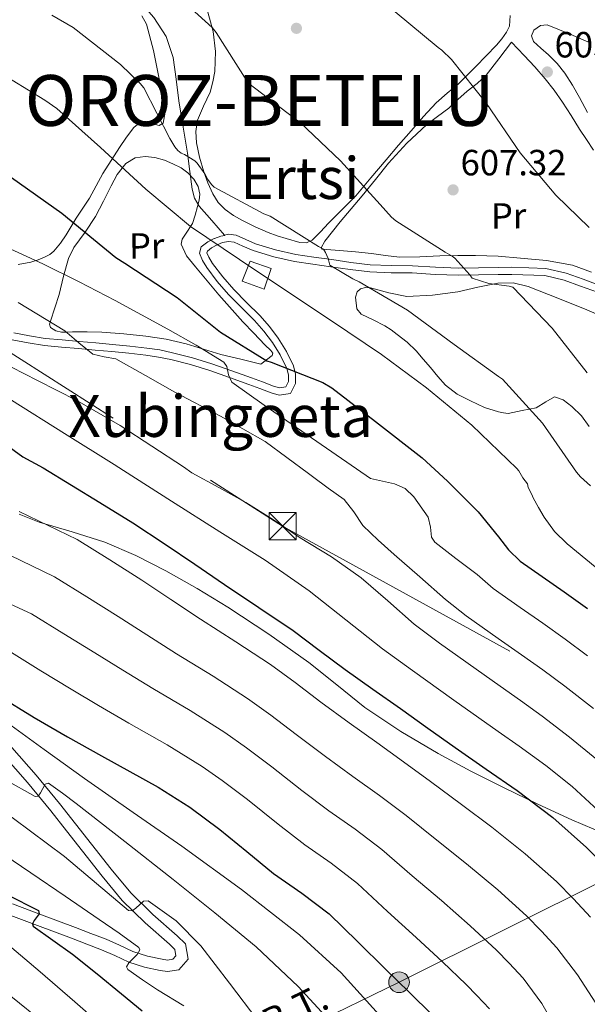
# Model space of a CAD drawing. Extents: x 634437 to 641335, y 748462 to 753225.
# Drawn here: x 638204 to 638360, y 750540 to 750811 of the extents above; entities that cross this region are included whole.
import ezdxf
from ezdxf.enums import TextEntityAlignment as Align

# ---------------------------------------------------------------- set-up
doc = ezdxf.new("R2010")
doc.units = 0
doc.header["$MEASUREMENT"] = 0
doc.linetypes.add('DGN Style 3', pattern=[111.003466, 79.28819, -31.715276])
doc.linetypes.add('DGN Style 7', pattern=[158.57638, 71.359371, -31.715276, 23.786457, -31.715276])
for name, color, linetype in [('Nivel 21', 7, 'Continuous'), ('Nivel 25', 7, 'Continuous'), ('Nivel 32', 7, 'Continuous'), ('Nivel 36', 7, 'Continuous'), ('Nivel 37', 7, 'Continuous'), ('Nivel 4', 7, 'Continuous'), ('Nivel 41', 7, 'Continuous'), ('Nivel 44', 7, 'Continuous'), ('Nivel 45', 7, 'Continuous'), ('Nivel 46', 7, 'Continuous'), ('Nivel 5', 7, 'Continuous'), ('Nivel 7', 7, 'Continuous')]:
    doc.layers.add(name, color=color, linetype=linetype)
doc.styles.add('Style-arial', font='arial.shx', dxfattribs={"bigfont": 'arialbig.shx'})
doc.styles.add('Style-arialn', font='arialn.shx', dxfattribs={"bigfont": 'arialnbig.shx'})
doc.styles.add('Style-arialni', font='arialni.shx', dxfattribs={"bigfont": 'arialnibig.shx'})
doc.styles.add('Style-times', font='times.shx', dxfattribs={"bigfont": 'timesbig.shx'})

# ---------------------------------------------------------------- blocks, each defined once
blk = doc.blocks.new('5PATER_4')
at = {"layer": 'Nivel 7', "linetype": 'Continuous', "lineweight": 0}
h = blk.add_hatch(color=53, dxfattribs=at)
edge = h.paths.add_edge_path()
edge.add_ellipse((0, 0), major_axis=(-1.09, -1.12), ratio=0.999422, start_angle=0, end_angle=360)
blk = doc.blocks.new('5TME_1')
at = {"layer": 'Nivel 32', "color": 7, "linetype": 'Continuous', "lineweight": 0}
for p, q in [((-3.75, 3.75), (3.75, -3.75)), ((3.72, 3.78), (-3.72, -3.78))]:
    blk.add_line(p, q, dxfattribs=at)
at = {"layer": 'Nivel 32', "color": 7, "linetype": 'Continuous', "lineweight": 0, "flags": 128}
blk.add_lwpolyline([(-3.75, -3.75), (3.75, -3.75), (3.75, 3.75), (-3.75, 3.75), (-3.72, -3.78)], dxfattribs=at)
blk = doc.blocks.new('5PELE_2')
at = {"layer": 'Nivel 32', "linetype": 'Continuous', "lineweight": 0}
h = blk.add_hatch(color=9, dxfattribs=at)
edge = h.paths.add_edge_path()
edge.add_arc((0, 0), 2.85, 0, 360)
at = {"layer": 'Nivel 32', "color": 8, "linetype": 'Continuous', "lineweight": 0}
blk.add_circle((0, 0, 0), 2.85, dxfattribs=at)

msp = doc.modelspace()

# ---------------------------------------------------------------- linework, layer by layer
at = {"layer": 'Nivel 21', "color": 7, "linetype": 'DGN Style 3', "lineweight": 0, "extrusion": (0.25967, -0.527099, 0.809159), "elevation": -229482.624, "flags": 128}
msp.add_lwpolyline([(904325.394, 317069.91), (904327.333, 317069.729), (904328.345, 317069.372)], dxfattribs=at)
at = {"layer": 'Nivel 21', "color": 7, "linetype": 'DGN Style 3', "lineweight": 0}
for points in [[(638260.428, 750751.797, 618.61), (638256.936, 750755.792, 617.591), (638253.445, 750759.786, 616.572), (638252.212, 750761.965, 616.324), (638251.589, 750764.394, 616.124), (638250.954, 750769.305, 614.382), (638250.309, 750774.314, 612.86), (638249.095, 750781.496, 612.532), (638247.877, 750788.714, 612.22), (638247.118, 750794.665, 611.809), (638246.341, 750800.618, 611.452), (638244.36, 750806.403, 611.25), (638240.965, 750811.69, 611.068), (638236.078, 750817.31, 610.751), (638230.597, 750822.25, 610.428), (638223.982, 750827.45, 610.17), (638216.901, 750831.85, 610.3), (638203.84, 750837.977, 611.355), (638190.469, 750843.242, 612.476), (638185.325, 750845.053, 612.821)], [(638260.428, 750751.797, 618.61), (638261.52, 750751.995, 618.388), (638263.634, 750751.743, 617.87), (638266.312, 750750.561, 617.145), (638269.007, 750749.379, 616.496), (638274.51, 750747.714, 615.692), (638280.124, 750746.438, 615.051), (638285.05, 750745.716, 614.483), (638289.974, 750745.029, 613.889), (638295.278, 750744.279, 613.137), (638300.595, 750743.627, 612.364), (638306.375, 750743.4, 611.583), (638312.171, 750743.343, 610.828), (638318.54, 750742.928, 610.121), (638324.907, 750742.683, 609.414), (638330.357, 750742.772, 608.619), (638335.803, 750742.875, 607.807), (638339.514, 750742.935, 607.317), (638348.899, 750742.616, 606.338), (638354.479, 750741.302, 605.827), (638359.169, 750739.614, 605.404), (638363.815, 750737.912, 604.978)], [(638202.434, 750724.926, 635.884), (638206.771, 750724.046, 635.331), (638211.128, 750723.363, 634.793), (638215.778, 750722.939, 634.122), (638220.442, 750722.528, 633.459), (638225.051, 750722.11, 632.889), (638229.66, 750721.692, 632.368), (638234.365, 750721.23, 631.888), (638239.071, 750720.714, 631.408), (638242.641, 750720.173, 631.003), (638246.171, 750719.426, 630.57), (638251.618, 750718.042, 629.797), (638257, 750716.386, 629.004), (638262.46, 750714.478, 628.391), (638267.883, 750712.527, 627.812), (638270.916, 750711.38, 627.332), (638273.931, 750710.217, 626.68), (638275.619, 750709.745, 626.194), (638277.309, 750710.006, 625.609), (638278.067, 750711.459, 624.872), (638278.069, 750713.314, 624.656), (638277.601, 750715.12, 624.468), (638275.799, 750718.814, 623.958), (638273.633, 750722.27, 623.417), (638271.279, 750725.356, 622.576), (638268.758, 750728.303, 621.8), (638265.168, 750731.885, 621.307), (638261.558, 750735.474, 620.861), (638258.477, 750739.051, 620.497), (638255.562, 750742.847, 620.083), (638254.363, 750744.775, 619.684), (638253.551, 750746.784, 619.204), (638254.018, 750748.524, 618.911), (638255.838, 750749.938, 618.901), (638257.588, 750750.883, 618.926)], [(638203.906, 750675.018, 654.985), (638209.477, 750672.81, 654.972), (638218.523, 750670.115, 654.269), (638227.525, 750667.306, 653.436), (638236.063, 750663.646, 652.78), (638244.357, 750659.434, 652.22), (638252.951, 750654.545, 651.825), (638261.381, 750649.386, 651.516), (638272.664, 750641.962, 651.097), (638283.717, 750634.218, 650.876), (638291.379, 750627.998, 651.076), (638299.077, 750621.802, 651.388), (638309.02, 750615.169, 651.746), (638319.301, 750609.13, 651.644), (638328.297, 750604.278, 650.815), (638337.413, 750599.658, 649.852), (638346.74, 750595.22, 649.081), (638356.101, 750590.89, 648.188), (638365.151, 750587.007, 646.957)], [(638199.621, 750608.682, 682.172), (638206.204, 750601.143, 683.981), (638212.613, 750593.386, 685.692), (638216.998, 750587.822, 686.343), (638221.381, 750582.25, 686.972), (638226.806, 750575.371, 688.092), (638232.325, 750568.682, 689.212), (638238.633, 750562.565, 690.332), (638245.317, 750556.714, 691.452), (638246.789, 750555.242, 691.9), (638247.109, 750553.514, 692.028), (638246.277, 750552.554, 692.156), (638244.802, 750552.326, 692.527), (638243.333, 750552.554, 692.924), (638239.276, 750553.426, 693.644), (638235.269, 750554.666, 694.332), (638231.542, 750556.391, 694.97), (638227.845, 750558.058, 695.612), (638223.662, 750559.66, 696.406), (638219.461, 750561.258, 697.212), (638214.79, 750563.018, 697.901), (638210.117, 750564.778, 698.556), (638202.06, 750567.818, 700.235)]]:
    msp.add_polyline3d(points, dxfattribs=at)
at = {"layer": 'Nivel 21', "color": 7, "linetype": 'Continuous', "lineweight": 0}
for points in [[(638202.044, 750723.001, 635.884), (638206.423, 750722.112, 635.331), (638210.886, 750721.412, 634.793), (638215.603, 750720.982, 634.122), (638220.267, 750720.571, 633.459), (638224.874, 750720.154, 632.889), (638229.475, 750719.736, 632.368), (638234.162, 750719.276, 631.888), (638238.817, 750718.766, 631.408), (638242.29, 750718.239, 631.003), (638245.726, 750717.512, 630.57), (638251.087, 750716.15, 629.797), (638256.387, 750714.519, 629.004), (638261.803, 750712.626, 628.391), (638267.203, 750710.684, 627.812), (638270.215, 750709.545, 627.332), (638273.312, 750708.35, 626.68), (638275.499, 750707.739, 626.194), (638278.591, 750708.216, 625.609), (638280.031, 750710.976, 624.872), (638280.034, 750713.563, 624.656), (638279.453, 750715.804, 624.468), (638277.519, 750719.769, 623.958), (638275.25, 750723.39, 623.417), (638272.808, 750726.591, 622.576), (638270.2, 750729.639, 621.8), (638266.554, 750733.277, 621.307), (638262.997, 750736.814, 620.861), (638260.001, 750740.291, 620.497), (638257.179, 750743.967, 620.083), (638256.121, 750745.668, 619.684), (638255.619, 750746.91, 619.204), (638255.744, 750747.378, 618.911), (638256.915, 750748.287, 618.901), (638258.424, 750749.102, 618.926), (638259.94, 750749.712, 618.82), (638261.58, 750750.009, 618.388), (638263.11, 750749.827, 617.87), (638265.521, 750748.763, 617.145), (638268.326, 750747.533, 616.496), (638274.007, 750745.814, 615.692), (638279.763, 750744.505, 615.051), (638284.772, 750743.771, 614.483), (638289.701, 750743.084, 613.889), (638295.021, 750742.331, 613.137), (638300.437, 750741.667, 612.364), (638306.327, 750741.436, 611.583), (638312.097, 750741.379, 610.828), (638318.438, 750740.966, 610.121), (638324.885, 750740.718, 609.414), (638330.392, 750740.808, 608.619), (638335.837, 750740.911, 607.807), (638339.546, 750740.971, 607.317), (638348.608, 750740.666, 606.338), (638353.919, 750739.416, 605.827), (638358.498, 750737.767, 605.404), (638363.174, 750736.055, 604.978)], [(638200.958, 750564.865, 700.235), (638209.005, 750561.828, 698.556), (638213.679, 750560.068, 697.901), (638218.345, 750558.31, 697.212), (638222.538, 750556.715, 696.406), (638226.632, 750555.147, 695.612), (638230.232, 750553.524, 694.97), (638234.136, 750551.717, 694.332), (638238.477, 750550.373, 693.644), (638242.76, 750549.453, 692.924), (638244.801, 750549.136, 692.527), (638247.902, 750549.615, 692.156), (638250.485, 750552.596, 692.028), (638249.71, 750556.779, 691.9), (638247.472, 750559.017, 691.452), (638240.77, 750564.884, 690.332), (638234.645, 750570.823, 689.212), (638229.26, 750577.35, 688.092), (638223.857, 750584.2, 686.972), (638219.475, 750589.772, 686.343), (638215.066, 750595.366, 685.692), (638208.607, 750603.184, 683.981), (638201.953, 750610.805, 682.172)]]:
    msp.add_polyline3d(points, dxfattribs=at)
at = {"layer": 'Nivel 25', "color": 1, "linetype": 'Continuous', "lineweight": 0}
msp.add_polyline3d([(638265.285, 750739.114, 621.244), (638267.525, 750744.618, 620.54), (638273.349, 750742.634, 619.772), (638271.365, 750736.938, 620.156), (638265.285, 750739.114, 621.244)], dxfattribs=at)
at = {"layer": 'Nivel 32', "color": 6, "linetype": 'DGN Style 7', "lineweight": 0}
for points in [[(638011.721, 750845.568, 633.443), (638169.631, 750739.767, 639.031), (638276.465, 750671.717, 640), (638426.206, 750589.19, 625)], [(638412.421, 750654.186, 604.191), (638404.304, 750647.277, 610), (638385.794, 750613.501, 630), (638367.609, 750575.634, 650), (638308.515, 750546.214, 675), (638245.482, 750515.598, 705), (638185.887, 750469.798, 745), (638108.485, 750418.839, 810), (638038.08, 750370.864, 875)]]:
    msp.add_polyline3d(points, dxfattribs=at)
at = {"layer": 'Nivel 36', "color": 92, "linetype": 'Continuous', "lineweight": 0}
for points in [[(638237.73, 750812.097, 611.762), (638239.016, 750809.821, 612.017), (638240.897, 750802.571, 612.756), (638242.4, 750795.259, 613.495), (638243.02, 750791.979, 613.824), (638243.603, 750788.697, 614.152), (638244.121, 750785.64, 614.454), (638243.596, 750782.606, 614.758), (638242.505, 750781.944, 614.916), (638240.108, 750782.565, 615.233), (638237.805, 750782.797, 615.718), (638236.537, 750782.224, 616.134), (638235.466, 750781.39, 616.577), (638233.461, 750778.703, 617.735), (638231.535, 750775.868, 618.851), (638229.254, 750772.337, 619.641), (638227.014, 750768.773, 620.279), (638225.13, 750765.306, 621.166), (638223.275, 750761.927, 622.136), (638221.467, 750759.196, 623.062), (638219.645, 750756.468, 624.107), (638218.269, 750754.165, 625.185), (638216.911, 750751.862, 626.28), (638215.333, 750749.56, 627.165), (638213.514, 750747.37, 628.049), (638212.396, 750746.451, 628.649), (638211.116, 750745.781, 629.249), (638209.182, 750744.967, 629.922), (638207.148, 750744.36, 630.5), (638203.66, 750743.707, 631.365)], [(638255.872, 750813.142, 609.151), (638257.304, 750807.811, 609.654), (638257.976, 750802.281, 610.142), (638257.823, 750796.78, 610.652), (638257.288, 750793.918, 611.089), (638256.486, 750791.101, 611.549), (638254.696, 750787.266, 611.96), (638252.995, 750783.412, 612.358), (638252.541, 750780.31, 612.712), (638252.748, 750777.199, 613.103), (638253.582, 750773.18, 614.003), (638254.748, 750769.197, 614.771), (638255.883, 750766.134, 614.941), (638257.273, 750763.129, 615.049), (638258.729, 750760.796, 615.128), (638260.627, 750758.817, 615.2), (638262.951, 750757.163, 615.253), (638265.417, 750755.784, 615.276), (638268.927, 750754.06, 615.196), (638272.501, 750752.469, 614.998), (638274.967, 750751.577, 614.806), (638277.46, 750750.824, 614.531), (638281.169, 750749.729, 614.034), (638282.992, 750749.648, 613.73), (638284.58, 750750.344, 613.381), (638286.9, 750752.689, 612.639), (638289.061, 750755.086, 611.89), (638292.874, 750758.796, 610.743), (638296.592, 750762.629, 609.717), (638300.783, 750767.561, 608.718), (638304.947, 750772.531, 607.848), (638308.375, 750776.513, 607.177), (638311.812, 750780.49, 606.509), (638315.231, 750784.386, 605.855), (638318.739, 750788.209, 605.207), (638321.765, 750790.817, 604.786), (638324.844, 750793.387, 604.487), (638327.242, 750795.784, 604.362), (638329.626, 750798.193, 604.26), (638332.471, 750801.106, 603.95), (638335.303, 750804.031, 603.679), (638336.781, 750805.767, 603.683), (638338.106, 750807.613, 603.704), (638338.885, 750809.306, 603.655), (638339.056, 750812.245, 603.549)], [(638360.344, 750785.484, 602.737), (638358.162, 750789.639, 602.655), (638356.256, 750793.042, 602.597), (638354.183, 750796.358, 602.542), (638352, 750798.965, 602.515), (638349.617, 750801.383, 602.504), (638347.55, 750803.247, 602.529), (638345.484, 750805.085, 602.542), (638344.941, 750806.582, 602.456), (638345.638, 750808.162, 602.352), (638347.44, 750809.472, 602.286), (638349.243, 750809.64, 602.238), (638355.174, 750807.227, 602.144), (638361.105, 750804.679, 602.049)], [(638361.5, 750741.609, 605.155), (638356.274, 750743.494, 605.788), (638349.126, 750744.805, 606.442), (638341.967, 750745.419, 607.128), (638335.791, 750745.94, 608.022), (638329.598, 750746.215, 608.922), (638324.656, 750746.172, 609.466), (638319.711, 750746.068, 609.995), (638314.195, 750745.809, 610.557), (638308.68, 750745.67, 611.12), (638304.782, 750746.134, 611.804), (638300.892, 750746.748, 612.509), (638296.52, 750747.167, 612.91), (638292.141, 750747.576, 613.192), (638289.719, 750747.73, 613.387), (638287.314, 750747.956, 613.331), (638287.043, 750748.262, 613.236), (638288.079, 750750.133, 612.888), (638290.177, 750752.792, 612.196), (638292.314, 750755.416, 611.499), (638295.359, 750758.996, 610.426), (638298.401, 750762.585, 609.414), (638302.01, 750767.065, 608.611), (638305.619, 750771.572, 608.012), (638310.62, 750777.058, 607.284), (638316.078, 750782.156, 606.546), (638319.137, 750784.446, 605.879), (638322.189, 750786.731, 605.245), (638324.736, 750789.068, 605.018), (638327.273, 750791.419, 604.816), (638329.991, 750793.471, 604.453), (638332.481, 750795.746, 604.197), (638335.969, 750800.299, 604.102), (638339.457, 750804.852, 604.007)], [(638339.457, 750804.852, 604.007), (638341.222, 750803.028, 603.932), (638342.986, 750801.204, 603.856), (638345.901, 750798.055, 603.831), (638348.71, 750794.802, 603.868), (638351.219, 750791.639, 603.872), (638353.53, 750788.332, 603.856), (638355.86, 750784.647, 603.784), (638358.177, 750780.956, 603.691), (638360.113, 750778.056, 603.601), (638362.027, 750775.141, 603.54)], [(638222.68, 750725.142, 632.072), (638218.638, 750725.129, 634.115), (638216.887, 750725.099, 635), (638215.551, 750725.077, 635.54), (638214.045, 750725.413, 635.883), (638212.597, 750726.402, 635.833), (638212.319, 750727.244, 635.509), (638212.51, 750727.859, 635), (638212.582, 750728.091, 634.73), (638213.767, 750731.78, 630.44), (638214.929, 750735.468, 629.527), (638216.119, 750740.487, 627.871), (638217.496, 750745.379, 626.217), (638219.031, 750748.364, 625.486), (638222.106, 750752.633, 624.757), (638224.993, 750756.901, 623.741), (638227.134, 750761.139, 621.969), (638229.26, 750765.381, 620.127), (638230.93, 750768.461, 619.037), (638233.307, 750771.446, 618.283), (638235.845, 750772.997, 618.037), (638238.596, 750773.422, 617.929), (638241.26, 750773.13, 617.908), (638243.911, 750772.383, 617.879), (638246.266, 750771.432, 617.635), (638248.513, 750770.252, 617.449), (638250.402, 750768.907, 617.555), (638252.037, 750767.148, 617.677), (638253.226, 750765.158, 617.721), (638253.641, 750763.061, 617.778), (638253.445, 750761.368, 617.868), (638253.067, 750759.68, 617.98), (638252.394, 750757.281, 618.128), (638251.661, 750754.964, 618.409), (638249.768, 750752.064, 619.071), (638248.852, 750750.663, 619.43), (638248.576, 750749.269, 619.774), (638250.045, 750746.098, 620.515), (638252.49, 750743.032, 621.239), (638258.944, 750735.354, 623.033), (638265.525, 750727.951, 624.448), (638268.547, 750724.777, 624.922), (638271.611, 750721.613, 625.383), (638273.25, 750720.048, 625.539), (638273.774, 750719.256, 625.636), (638273.567, 750718.615, 625.787), (638272.009, 750717.456, 626.204), (638270.451, 750716.296, 626.621), (638264.952, 750717.635, 627.24), (638259.454, 750718.974, 627.859), (638254.661, 750720.423, 628.487), (638249.901, 750721.905, 629.198), (638244.394, 750723.114, 630.454), (638238.788, 750723.979, 631.573), (638232.77, 750724.627, 631.946), (638226.718, 750725.079, 632.053), (638222.68, 750725.142, 632.072)], [(638338.587, 750702.662, 615.706), (638337.258, 750702.892, 615.428), (638335.93, 750703.121, 615.15), (638332.008, 750704.37, 614.986), (638328.185, 750706.189, 615.2), (638324.466, 750708.008, 615.072), (638321.274, 750710.47, 614.998), (638319.194, 750712.921, 615.03), (638317.13, 750715.378, 615.074), (638315.189, 750717.658, 615.121), (638313.232, 750719.927, 615.175), (638310.733, 750722.312, 615.345), (638308.006, 750724.464, 615.504), (638306.325, 750725.688, 615.442), (638304.609, 750726.846, 615.352), (638301.345, 750728.487, 615.368), (638298.068, 750730.045, 615.403), (638296.93, 750731.503, 615.359), (638296.526, 750734.706, 615.172), (638296.971, 750736.127, 615.034), (638297.886, 750737.038, 614.872), (638299.239, 750737.385, 614.33), (638300.658, 750737.303, 613.785), (638305.661, 750735.88, 613.699), (638310.689, 750734.859, 613.609), (638317.68, 750735.262, 612.339), (638324.666, 750736.187, 611.259), (638330.208, 750737.437, 610.806), (638335.741, 750738.575, 610.349), (638339.936, 750738.632, 609.998), (638344.07, 750737.683, 609.642), (638352.183, 750734.464, 608.815), (638360.166, 750731.192, 607.898), (638368.755, 750727.514, 606.413)], [(638360.808, 750699.118, 610.88), (638358.708, 750702.011, 610.727), (638356.057, 750704.624, 610.728), (638353.698, 750706.448, 611.361), (638351.331, 750707.236, 612.219), (638348.916, 750705.909, 613.358), (638346.291, 750704.298, 614.291), (638342.439, 750703.48, 614.998), (638338.587, 750702.662, 615.706)]]:
    msp.add_polyline3d(points, dxfattribs=at)
at = {"layer": 'Nivel 4', "color": 30, "linetype": 'Continuous', "lineweight": 30, "flags": 128}
for points, elevation in [([(638201.834, 750767.627), (638215.703, 750757.846), (638230.545, 750745.618), (638233.014, 750744.055), (638247.436, 750734.596), (638259.402, 750725.036), (638272.145, 750717.226), (638273.337, 750716.84), (638287.566, 750711.261), (638290.035, 750709.778), (638301.998, 750700.535), (638314.919, 750690.508), (638321.894, 750684.103), (638326.106, 750679.888), (638330.317, 750675.674), (638335.914, 750668.721), (638338.674, 750665.216), (638341.837, 750662.106), (638347.868, 750657.805), (638353.997, 750653.658), (638360.377, 750649.018)], 625), ([(638189.575, 750701.927), (638204.962, 750690.813), (638210.557, 750687.754), (638218.341, 750682.994), (638226.125, 750678.234), (638235.203, 750672.591), (638244.173, 750666.778), (638252.315, 750661.229), (638260.429, 750655.642), (638269.912, 750649.323), (638279.373, 750642.97), (638286.559, 750637.619), (638293.709, 750632.218), (638301.327, 750626.877), (638308.941, 750621.53), (638316.432, 750616.157), (638323.917, 750610.778), (638332.451, 750604.88), (638341.005, 750599.002), (638350.828, 750591.494), (638360.141, 750583.322), (638365.43, 750578.037)], 650), ([(638198.143, 750625.102), (638208.069, 750619.05), (638217.285, 750613.713), (638226.565, 750608.49), (638234.407, 750604.211), (638242.245, 750599.914), (638250.92, 750594.384), (638259.205, 750588.266), (638266.586, 750582.202), (638273.925, 750576.106), (638281.764, 750570.758), (638289.285, 750565.034), (638297.101, 750557.393), (638304.901, 750549.738), (638311.333, 750543.466), (638317.765, 750537.194)], 675), ([(638200.569, 750570.317), (638209.301, 750565.938), (638209.434, 750565.04), (638208.106, 750563.189), (638207.633, 750562.316), (638207.829, 750561.65), (638213.209, 750557.797), (638218.581, 750553.906), (638225.379, 750548.488), (638232.149, 750543.026), (638237.773, 750538.321)], 700)]:
    msp.add_lwpolyline(points, dxfattribs=dict(at, elevation=elevation))
at = {"layer": 'Nivel 5', "color": 30, "linetype": 'Continuous', "lineweight": 0, "flags": 128}
for points, elevation in [([(638288.513, 750851.191), (638288.979, 750850.489), (638289.68, 750849.584), (638292.15, 750843.506), (638295.793, 750827.793), (638296.263, 750826.054), (638296.648, 750825.127), (638301.513, 750819.069), (638306.706, 750814.144), (638307.466, 750813.22), (638319.316, 750803.421), (638320.313, 750802.697), (638322.949, 750800.126), (638332.562, 750787.991), (638341.83, 750774.407), (638351.676, 750762.729), (638360.864, 750753.897)], 605), ([(638249.393, 750815.83), (638257.039, 750808.886), (638258.2, 750807.51), (638266.575, 750794.215), (638267.116, 750793.487), (638279.537, 750784.01), (638281.311, 750782.719), (638292.375, 750772.2), (638303.313, 750760.176), (638306.473, 750756.678), (638307.61, 750755.718), (638321.192, 750747.083), (638323.163, 750745.952), (638323.861, 750745.403), (638328, 750740.845), (638328.622, 750739.959), (638333.25, 750738.455), (638338.801, 750737.771), (638339.833, 750737.483), (638350.706, 750726.17), (638360.34, 750713.877)], 610), ([(638212.974, 750812.276), (638218.826, 750808.881), (638231.867, 750798.736), (638237.261, 750793.496), (638238.222, 750792.257), (638245.414, 750778.377), (638246.8, 750776.072), (638247.622, 750775.03), (638248.538, 750774.364), (638249.433, 750773.956), (638252.261, 750772.199), (638252.979, 750771.611), (638255.045, 750768.599), (638255.851, 750767.041), (638256.873, 750765.684), (638257.632, 750764.977), (638271.282, 750757.67), (638273.011, 750756.972), (638286.293, 750748.691), (638287.706, 750747.892), (638288.288, 750747.025), (638288.976, 750745.388), (638289.448, 750743.471), (638295.759, 750739.704), (638297.548, 750738.947), (638310.846, 750731.102), (638323.722, 750721.709), (638335.92, 750712.903), (638336.956, 750712.12), (638348.034, 750700.017), (638357.401, 750686.553), (638358.442, 750685.235), (638361.206, 750682.814)], 615), ([(638197.405, 750797.195), (638210.964, 750788.897), (638214.351, 750786.629), (638226.367, 750775.921), (638238.825, 750764.445), (638251.115, 750754.194), (638264.563, 750745.063), (638277.053, 750736.756), (638289.941, 750728.194), (638303.707, 750718.947), (638316.106, 750709.767), (638328.574, 750699.459), (638340.898, 750687.526), (638341.478, 750686.917), (638342.624, 750684.986), (638343.877, 750683.382), (638344.077, 750682.33), (638345.101, 750680.41), (638345.421, 750679.514), (638346.925, 750676.826), (638348.429, 750674.138), (638351.287, 750670.206), (638354.829, 750666.842), (638359.95, 750662.618), (638365.069, 750658.394)], 620), ([(638192.577, 750752.027), (638210.436, 750743.834), (638220.455, 750738.892), (638230.376, 750733.754), (638237.622, 750729.867), (638244.84, 750725.927), (638252.655, 750721.51), (638260.302, 750716.794), (638261.121, 750715.657), (638261.556, 750713.302), (638262.519, 750711.358), (638271.338, 750705.031), (638280.245, 750698.826), (638288.547, 750693.15), (638296.844, 750687.468), (638300.666, 750684.799), (638303.972, 750684.076), (638307.277, 750683.354), (638310.181, 750682.046), (638312.601, 750679.797), (638316.557, 750674.138), (638317.209, 750671.461), (638317.463, 750668.68), (638318.349, 750667.29), (638324.177, 750662.84), (638330.005, 750658.389), (638334.43, 750654.572), (638341.81, 750649.311), (638348.126, 750644.982), (638354.236, 750640.574), (638360.402, 750635.98)], 630), ([(638203.7, 750733.233), (638216.514, 750725.416), (638220.334, 750722.171), (638224.195, 750718.976), (638227.381, 750718.329), (638230.582, 750717.717), (638238.707, 750713.153), (638246.833, 750708.591), (638259.358, 750702.005), (638271.667, 750695.004), (638283.605, 750686.198), (638284.675, 750685.323), (638289.032, 750682.194), (638293.389, 750679.066), (638296.086, 750675.606), (638298.573, 750671.898), (638302.807, 750667.841), (638307.149, 750663.898), (638314.242, 750657.73), (638321.336, 750651.563), (638327.022, 750647.039), (638335.752, 750640.816), (638342.256, 750636.305), (638348.095, 750632.131), (638354.135, 750627.71), (638362.008, 750621.507)], 635), ([(638198.18, 750717.236), (638208.994, 750711.818), (638219.77, 750706.316), (638231.785, 750699.417), (638249.166, 750687.993), (638251.491, 750686.412), (638258.936, 750682.291), (638266.381, 750678.17), (638273.92, 750673.443), (638281.293, 750668.442), (638289.925, 750663.255), (638298.125, 750657.498), (638305.396, 750651.117), (638312.666, 750644.736), (638319.615, 750639.505), (638329.695, 750632.322), (638336.385, 750627.629), (638341.955, 750623.687), (638347.868, 750619.439), (638355.455, 750613.663), (638362.919, 750607.48)], 640), ([(637997.83, 750715.454), (638023.189, 750698.226), (638040.599, 750686.952), (638058.389, 750676.274), (638075.747, 750666.695), (638093.077, 750657.074), (638111.653, 750646.061), (638130.197, 750634.994), (638145.88, 750625.558), (638161.557, 750616.114), (638174.706, 750608.632), (638187.861, 750601.138), (638202.388, 750591.264), (638216.405, 750580.786), (638225.237, 750573.36), (638234.069, 750565.938), (638235.017, 750565.841), (638236.034, 750566.549), (638238.126, 750568.482), (638239.445, 750568.626), (638247.171, 750563.064), (638253.973, 750556.21), (638261.885, 750545.91), (638269.653, 750535.666)], 690), ([(638201.859, 750706.359), (638216.432, 750697.216), (638230.115, 750688.627), (638232.66, 750687.029), (638245.904, 750678.568), (638259.149, 750670.106), (638271.686, 750662.314), (638283.789, 750653.914), (638293.893, 750645.912), (638303.997, 750637.91), (638312.207, 750631.972), (638323.637, 750623.827), (638330.515, 750618.952), (638335.814, 750615.244), (638341.601, 750611.169), (638348.902, 750605.819), (638356.144, 750600.044), (638372.849, 750584.632)], 645), ([(638203.909, 750675.69), (638211.884, 750671.834), (638219.877, 750668.016), (638228.885, 750662.426), (638237.705, 750656.797), (638245.692, 750651.51), (638253.859, 750646.101), (638263.609, 750639.863), (638273.098, 750633.625), (638279.876, 750628.644), (638286.969, 750623.295), (638294.811, 750617.583), (638302.359, 750612.158), (638309.771, 750606.87), (638317.197, 750601.427), (638325.683, 750595.087), (638334.054, 750588.886), (638343.248, 750581.577), (638351.863, 750573.888), (638356.563, 750569.163), (638361.175, 750564.101)], 655), ([(637996.688, 750668.495), (638011.06, 750660.435), (638024.652, 750649.817), (638034.82, 750644.922), (638044.989, 750640.026), (638065.163, 750629.298), (638085.117, 750618.138), (638103.898, 750608.116), (638122.685, 750598.106), (638131.613, 750593.434), (638140.541, 750588.762), (638140.992, 750588.081), (638140.889, 750587.06), (638140.326, 750584.778), (638140.733, 750583.706), (638149.153, 750579.374), (638157.565, 750575.002), (638171.679, 750565.558), (638185.405, 750555.546), (638199.264, 750544.329), (638213.124, 750533.112)], 710), ([(638201.408, 750663.704), (638213.628, 750657.798), (638222.566, 750652.262), (638231.236, 750646.815), (638239.068, 750641.792), (638247.289, 750636.56), (638257.305, 750630.404), (638266.823, 750624.28), (638273.192, 750619.669), (638280.229, 750614.373), (638288.295, 750608.289), (638295.777, 750602.785), (638303.11, 750597.583), (638310.477, 750592.076), (638318.914, 750585.293), (638327.103, 750578.77), (638335.668, 750571.66), (638343.584, 750564.454), (638347.695, 750560.289), (638351.906, 750555.696), (638357.626, 750548.249), (638363.729, 750538.886)], 660), ([(638191.052, 750655.012), (638207.38, 750647.581), (638216.248, 750642.097), (638224.768, 750636.834), (638232.445, 750632.073), (638240.72, 750627.018), (638251.002, 750620.944), (638260.548, 750614.936), (638266.509, 750610.693), (638273.489, 750605.45), (638281.779, 750598.995), (638289.196, 750593.413), (638296.448, 750588.296), (638303.758, 750582.726), (638312.146, 750575.5), (638320.151, 750568.655), (638328.089, 750561.744), (638335.306, 750555.019), (638338.828, 750551.415), (638342.636, 750547.292), (638347.812, 750540.349), (638353.523, 750530.493)], 665), ([(638201.131, 750637.363), (638209.929, 750631.933), (638218.299, 750626.852), (638225.821, 750622.355), (638234.15, 750617.477), (638244.698, 750611.485), (638254.273, 750605.591), (638259.825, 750601.718), (638266.749, 750596.528), (638275.263, 750589.701), (638282.614, 750584.04), (638289.787, 750579.009), (638297.038, 750573.375), (638305.377, 750565.706), (638313.2, 750558.539), (638320.509, 750551.827), (638327.027, 750545.585), (638329.96, 750542.541), (638333.367, 750538.887)], 670), ([(638199.701, 750618.354), (638210.784, 750610.251), (638221.909, 750602.226), (638235.31, 750592.941), (638248.725, 750583.666), (638265.106, 750571.722), (638281.109, 750559.218), (638292.552, 750548.752), (638303.061, 750537.266)], 680), ([(638200.157, 750601.87), (638208.341, 750597.298), (638209.126, 750597.412), (638209.813, 750598.365), (638211.099, 750600.733), (638212.053, 750601.01), (638215.868, 750598.248), (638219.669, 750595.378), (638232.996, 750584.958), (638246.293, 750574.514), (638257.809, 750565.316), (638269.205, 750555.954), (638280.702, 750545.059), (638291.477, 750533.362)], 685), ([(638194.739, 750584.623), (638207.189, 750576.306), (638216.611, 750569.927), (638226.005, 750563.506), (638231.485, 750559.689), (638236.885, 750555.762), (638237.201, 750555.167), (638236.428, 750553.811), (638234.167, 750551.516), (638233.525, 750550.487), (638233.813, 750549.682), (638237.869, 750546.846), (638242.005, 750544.114), (638249.24, 750539.688)], 695), ([(638200.125, 750557.274), (638209.688, 750549.037), (638219.252, 750540.8), (638225.767, 750535.116)], 705)]:
    msp.add_lwpolyline(points, dxfattribs=dict(at, elevation=elevation))

# ---------------------------------------------------------------- block references
at = {"layer": 'Nivel 32', "color": 7, "linetype": 'Continuous', "lineweight": 0}
msp.add_blockref('5TME_1', (638276.465, 750671.717, 640), dxfattribs=at)
at = {"layer": 'Nivel 32', "color": 8, "linetype": 'Continuous', "lineweight": 0}
msp.add_blockref('5PELE_2', (638308.515, 750546.214, 675), dxfattribs=at)
at = {"layer": 'Nivel 7', "color": 53, "linetype": 'Continuous', "lineweight": 0}
for p in [(638280.267, 750808.678, 607.35), (638349.327, 750796.661, 603.948), (638323.384, 750764.225, 607.322)]:
    msp.add_blockref('5PATER_4', p, dxfattribs=at)

# ---------------------------------------------------------------- texts
at = {"layer": 'Nivel 37', "color": 92, "linetype": 'Continuous', "lineweight": 0, "style": 'Style-arialn'}
for p in [(638338.665, 750757.079, 606.686), (638239.044, 750748.825, 622.508)]:
    msp.add_text('Pr', height=7, rotation=0.50155, dxfattribs=at).set_placement(p, align=Align.MIDDLE_CENTER)
at = {"layer": 'Nivel 41', "color": 7, "linetype": 'Continuous', "lineweight": 0, "style": 'Style-arial'}
for s, p in [('603.95', (638351.312, 750800.661, 603.948)), ('607.32', (638325.436, 750768.225, 607.322))]:
    msp.add_text(s, height=7, dxfattribs=at).set_placement(p)
at = {"layer": 'Nivel 44', "color": 7, "linetype": 'Continuous', "lineweight": 0, "style": 'Style-arialni'}
msp.add_text('B.T.', height=7.5, rotation=25.90649, dxfattribs=at).set_placement((638281.479, 750535.306, 687.452), align=Align.CENTER)
at = {"layer": 'Nivel 45', "color": 7, "linetype": 'Continuous', "lineweight": 0, "style": 'Style-times'}
for s, p in [('Ertsi', (638281.206, 750767.455, 612.532)), ('Xubingoeta', (638259.358, 750702.005, 635))]:
    msp.add_text(s, height=11.5, dxfattribs=at).set_placement(p, align=Align.MIDDLE_CENTER)
at = {"layer": 'Nivel 46', "color": 7, "linetype": 'Continuous', "lineweight": 0, "style": 'Style-times'}
msp.add_text('OROZ-BETELU', height=14, dxfattribs=at).set_placement((638205.501, 750781.824, 609.318))

doc.saveas('drawing.dxf')
